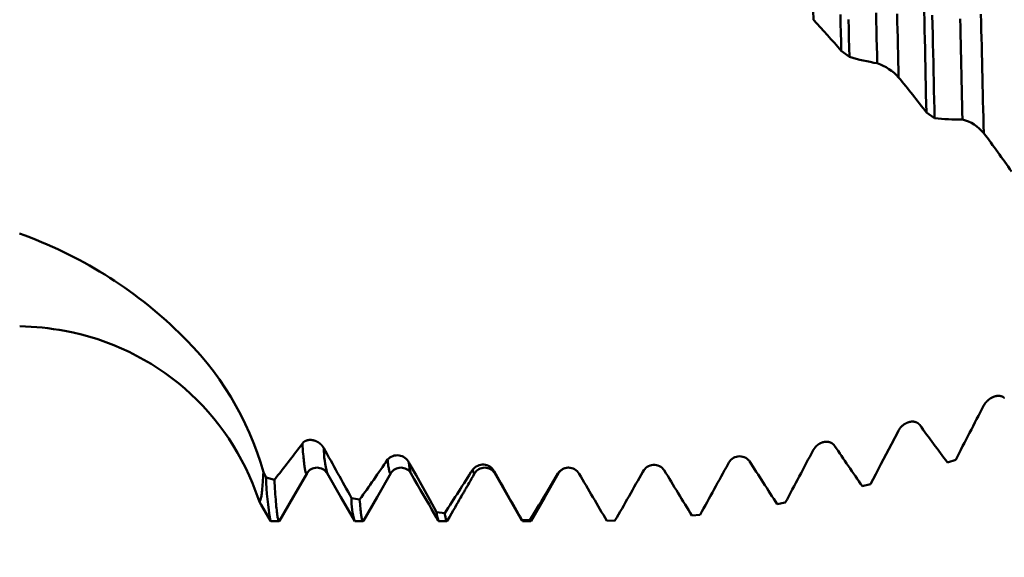
# Model space of a CAD drawing. Units: millimetres. Extents: x -65 to 122, y -39 to 95.
# Drawn here: x 35 to 47, y -9 to -2 of the extents above; entities that cross this region are included whole.
import ezdxf

# ---------------------------------------------------------------- set-up
doc = ezdxf.new("R2010")
doc.units = ezdxf.units.MM
doc.header["$PDMODE"] = 1
doc.layers.add('1', color=4, linetype='Continuous', lineweight=50)
doc.layers.add('SK2', color=7, linetype='Continuous', lineweight=25)
doc.styles.add('STANDARD 3.5 mm', font='Mon821Rm.ttf', dxfattribs={"height": 3.5})
doc.dimstyles.new('AM_DIN', dxfattribs={"dimtxt": 3.5, "dimasz": 2.5, "dimexe": 2, "dimexo": 1, "dimgap": 1, "dimtad": 1, "dimdec": 1, "dimzin": 0, "dimdsep": 46, "dimtxsty": 'STANDARD 3.5 mm', "dimcen": 0.09, "dimadec": 0, "dimazin": 2, "dimtm": 1e-09, "dimtfac": 0.707107, "dimtmove": 0, "dimatfit": 3, "dimfxl": 1, "dimtolj": 1, "dimtzin": 0, "dimlwd": -1, "dimlwe": -1, "dimarcsym": 0})

# ---------------------------------------------------------------- blocks, each defined once
blk = doc.blocks.new('*D8')
at = {"layer": 'DEFPOINTS', "color": 0}
for p in [(55.019, 8.069), (-42, -4.5), (55.019, -30)]:
    blk.add_point(p, dxfattribs=at)
at = {"layer": 'SK2', "color": 0}
for p, q in [((55.019, 7.069), (55.019, -32)), ((-42, -5.5), (-42, -32)), ((-39.5, -30), (52.519, -30))]:
    blk.add_line(p, q, dxfattribs=at)
for points in [[(-39.5, -29.583), (-39.5, -30.417), (-42, -30)], [(52.519, -29.583), (52.519, -30.417), (55.019, -30)]]:
    blk.add_solid(points, dxfattribs=at)
at = {"layer": 'SK2', "color": 0, "insert": (6.509, -27.189), "char_height": 3.5, "attachment_point": 5, "style": 'STANDARD 3.5 mm'}
blk.add_mtext('\\A1;97', dxfattribs=at)

msp = doc.modelspace()

# ---------------------------------------------------------------- linework, layer by layer
at = {"layer": '1'}
for p, q in [((44.876, -2.458), (44.974, -2.529)), ((45.892, -3.193), (45.989, -3.262)), ((46.242, -7.337), (46.144, -7.368)), ((37.986, -7.485), (38.02, -7.547)), ((38.02, -7.547), (38.117, -7.574)), ((45.226, -7.628), (45.128, -7.653)), ((39.036, -7.793), (39.133, -7.812)), ((44.21, -7.848), (44.113, -7.865)), ((40.052, -7.961), (40.149, -7.973)), ((38.077, -8.069), (38.173, -8.069)), ((39.077, -8.069), (39.173, -8.069)), ((40.077, -8.069), (40.173, -8.069)), ((41.067, -8.051), (41.164, -8.056)), ((41.077, -8.069), (41.173, -8.069)), ((42.179, -8.062), (42.082, -8.065)), ((43.194, -7.993), (43.097, -8.003))]:
    msp.add_line(p, q, dxfattribs=at)
at = {"layer": '1', "flags": 128}
for points in [[(44.545, -2.086), (44.542, -1.978)], [(45.892, -3.193), (45.89, -3.085), (45.887, -2.977), (45.885, -2.868), (45.883, -2.759), (45.88, -2.649), (45.878, -2.54), (45.876, -2.431), (45.873, -2.322), (45.871, -2.212), (45.869, -2.1), (45.866, -1.987)], [(44.876, -2.458), (44.874, -2.349), (44.872, -2.241), (44.869, -2.132), (44.867, -2.022)], [(44.974, -2.529), (44.971, -2.418), (44.969, -2.306), (44.966, -2.194), (44.964, -2.082)], [(45.306, -2.605), (45.304, -2.506), (45.302, -2.406), (45.299, -2.306), (45.297, -2.205), (45.295, -2.104), (45.293, -2.002)], [(45.561, -2.776), (45.558, -2.681), (45.556, -2.587), (45.554, -2.492), (45.552, -2.396), (45.55, -2.3), (45.547, -2.205), (45.545, -2.11), (45.543, -2.015)], [(45.989, -3.262), (45.987, -3.152), (45.985, -3.042), (45.982, -2.931), (45.98, -2.819), (45.977, -2.707), (45.975, -2.597), (45.973, -2.485), (45.97, -2.374), (45.968, -2.262), (45.965, -2.147), (45.963, -2.032)], [(46.322, -3.276), (46.32, -3.186), (46.318, -3.095), (46.316, -3.003), (46.313, -2.911), (46.311, -2.818), (46.309, -2.725), (46.307, -2.636), (46.305, -2.548), (46.303, -2.458), (46.301, -2.369), (46.299, -2.279), (46.297, -2.178), (46.294, -2.077)], [(46.576, -3.44), (46.574, -3.346), (46.572, -3.251), (46.57, -3.155), (46.567, -3.059), (46.565, -2.962), (46.563, -2.865), (46.56, -2.772), (46.558, -2.68), (46.556, -2.586), (46.554, -2.492), (46.552, -2.398), (46.55, -2.304), (46.547, -2.209), (46.545, -2.114), (46.543, -2.018)], [(46.822, -6.599), (46.82, -6.598), (46.819, -6.597), (46.818, -6.596), (46.817, -6.594), (46.815, -6.593), (46.814, -6.592), (46.813, -6.592), (46.811, -6.591), (46.81, -6.59), (46.809, -6.589), (46.807, -6.588), (46.806, -6.587), (46.805, -6.586), (46.803, -6.586), (46.802, -6.585), (46.8, -6.584), (46.799, -6.583), (46.797, -6.583), (46.795, -6.582), (46.794, -6.581), (46.792, -6.58), (46.79, -6.58), (46.788, -6.579), (46.786, -6.578), (46.784, -6.578), (46.782, -6.577), (46.78, -6.577), (46.778, -6.576), (46.776, -6.576), (46.774, -6.576), (46.772, -6.575), (46.77, -6.575), (46.768, -6.575), (46.766, -6.574), (46.764, -6.574), (46.762, -6.574), (46.759, -6.574), (46.757, -6.574), (46.754, -6.574), (46.752, -6.574), (46.749, -6.574), (46.747, -6.574), (46.744, -6.574), (46.742, -6.574), (46.739, -6.574), (46.737, -6.574), (46.734, -6.575), (46.732, -6.575), (46.729, -6.575), (46.727, -6.576), (46.724, -6.576), (46.722, -6.577), (46.719, -6.577), (46.717, -6.578), (46.714, -6.579), (46.711, -6.579), (46.709, -6.58), (46.706, -6.581), (46.703, -6.582), (46.701, -6.583), (46.698, -6.584), (46.695, -6.585), (46.692, -6.586), (46.69, -6.587), (46.687, -6.588), (46.684, -6.589), (46.682, -6.59), (46.679, -6.592), (46.676, -6.593), (46.674, -6.594), (46.671, -6.596), (46.668, -6.597), (46.666, -6.599), (46.663, -6.6), (46.66, -6.602), (46.658, -6.603), (46.655, -6.605), (46.653, -6.606), (46.65, -6.608), (46.648, -6.61), (46.646, -6.611), (46.643, -6.613), (46.641, -6.615), (46.639, -6.616), (46.636, -6.618), (46.634, -6.62), (46.632, -6.622), (46.629, -6.624), (46.627, -6.626), (46.625, -6.628), (46.623, -6.63), (46.621, -6.632), (46.618, -6.634), (46.616, -6.636), (46.614, -6.638), (46.612, -6.64), (46.61, -6.642), (46.608, -6.644), (46.607, -6.646), (46.605, -6.649), (46.603, -6.651), (46.601, -6.653), (46.599, -6.655), (46.598, -6.657), (46.596, -6.659), (46.595, -6.661), (46.593, -6.663), (46.592, -6.665), (46.59, -6.667), (46.589, -6.669), (46.587, -6.671), (46.586, -6.674), (46.584, -6.676), (46.583, -6.678), (46.581, -6.68), (46.58, -6.683), (46.579, -6.685), (46.577, -6.687), (46.576, -6.69), (46.575, -6.692)], [(45.813, -6.921), (45.812, -6.92), (45.811, -6.919), (45.81, -6.917), (45.809, -6.916), (45.808, -6.915), (45.807, -6.913), (45.806, -6.912), (45.804, -6.911), (45.803, -6.91), (45.802, -6.908), (45.801, -6.907), (45.8, -6.906), (45.798, -6.905), (45.797, -6.904), (45.796, -6.903), (45.794, -6.902), (45.793, -6.901), (45.792, -6.9), (45.79, -6.899), (45.789, -6.898), (45.787, -6.897), (45.786, -6.896), (45.785, -6.895), (45.783, -6.895), (45.781, -6.894), (45.78, -6.893), (45.778, -6.892), (45.776, -6.891), (45.774, -6.89), (45.772, -6.889), (45.77, -6.888), (45.768, -6.888), (45.766, -6.887), (45.764, -6.886), (45.762, -6.886), (45.76, -6.885), (45.758, -6.884), (45.756, -6.884), (45.754, -6.883), (45.752, -6.883), (45.75, -6.883), (45.748, -6.882), (45.746, -6.882), (45.743, -6.882), (45.741, -6.881), (45.739, -6.881), (45.736, -6.881), (45.734, -6.881), (45.731, -6.881), (45.729, -6.881), (45.726, -6.881), (45.724, -6.881), (45.721, -6.881), (45.719, -6.881), (45.716, -6.881), (45.713, -6.881), (45.711, -6.881), (45.708, -6.882), (45.706, -6.882), (45.703, -6.882), (45.701, -6.883), (45.698, -6.883), (45.696, -6.884), (45.693, -6.884), (45.69, -6.885), (45.687, -6.886), (45.685, -6.886), (45.682, -6.887), (45.679, -6.888), (45.677, -6.889), (45.674, -6.89), (45.671, -6.891), (45.668, -6.892), (45.666, -6.893), (45.663, -6.894), (45.66, -6.895), (45.658, -6.896), (45.655, -6.898), (45.652, -6.899), (45.65, -6.9), (45.647, -6.902), (45.644, -6.903), (45.642, -6.904), (45.639, -6.906), (45.637, -6.907), (45.635, -6.909), (45.632, -6.91), (45.63, -6.912), (45.627, -6.913), (45.625, -6.915), (45.623, -6.917), (45.62, -6.918), (45.618, -6.92), (45.616, -6.922), (45.614, -6.924), (45.611, -6.926), (45.609, -6.927), (45.607, -6.929), (45.605, -6.931), (45.602, -6.933), (45.6, -6.935), (45.598, -6.937), (45.596, -6.939), (45.594, -6.941), (45.593, -6.943), (45.591, -6.945), (45.589, -6.947), (45.587, -6.949), (45.585, -6.951), (45.584, -6.953), (45.582, -6.955), (45.58, -6.957), (45.579, -6.959), (45.577, -6.961), (45.576, -6.963), (45.574, -6.965), (45.573, -6.968), (45.571, -6.97), (45.57, -6.972), (45.568, -6.974), (45.567, -6.976), (45.566, -6.978), (45.564, -6.981), (45.563, -6.983), (45.562, -6.985), (45.56, -6.988), (45.559, -6.99)], [(45.559, -6.99), (45.476, -7.15), (45.413, -7.27), (45.35, -7.389), (45.288, -7.509), (45.226, -7.628)], [(38.451, -7.142), (38.452, -7.14), (38.453, -7.139), (38.455, -7.137), (38.456, -7.135), (38.457, -7.134), (38.459, -7.133), (38.46, -7.131), (38.461, -7.13), (38.463, -7.128), (38.464, -7.127), (38.466, -7.126), (38.468, -7.124), (38.469, -7.123), (38.471, -7.122), (38.472, -7.121), (38.474, -7.12), (38.476, -7.119), (38.477, -7.118), (38.479, -7.116), (38.481, -7.115), (38.482, -7.115), (38.484, -7.114), (38.486, -7.113), (38.488, -7.112), (38.49, -7.111), (38.492, -7.11), (38.494, -7.109), (38.497, -7.108), (38.499, -7.107), (38.501, -7.106), (38.503, -7.105), (38.506, -7.105), (38.508, -7.104), (38.51, -7.104), (38.513, -7.103), (38.515, -7.102), (38.518, -7.102), (38.52, -7.102), (38.522, -7.101), (38.525, -7.101), (38.527, -7.1), (38.53, -7.1), (38.532, -7.1), (38.535, -7.1), (38.538, -7.1), (38.54, -7.1), (38.543, -7.1), (38.546, -7.1), (38.549, -7.1), (38.551, -7.1), (38.554, -7.1), (38.557, -7.1), (38.56, -7.1), (38.562, -7.101), (38.565, -7.101), (38.568, -7.101), (38.571, -7.102), (38.574, -7.102), (38.576, -7.103), (38.579, -7.103), (38.582, -7.104), (38.585, -7.105), (38.587, -7.105), (38.59, -7.106), (38.593, -7.107), (38.595, -7.108), (38.598, -7.109), (38.6, -7.109), (38.603, -7.11), (38.606, -7.111), (38.608, -7.112), (38.611, -7.113), (38.613, -7.114), (38.616, -7.116), (38.618, -7.117), (38.621, -7.118), (38.623, -7.119), (38.625, -7.12), (38.627, -7.121), (38.629, -7.122), (38.631, -7.124), (38.634, -7.125), (38.636, -7.126), (38.638, -7.127), (38.64, -7.128), (38.642, -7.13), (38.644, -7.131), (38.646, -7.132), (38.648, -7.134), (38.65, -7.135), (38.651, -7.136), (38.653, -7.138), (38.655, -7.139), (38.657, -7.141), (38.659, -7.142), (38.66, -7.143), (38.662, -7.145), (38.664, -7.147), (38.666, -7.148), (38.667, -7.15), (38.669, -7.151), (38.671, -7.153), (38.673, -7.154), (38.674, -7.156), (38.676, -7.158), (38.678, -7.16), (38.679, -7.161), (38.681, -7.163), (38.682, -7.165), (38.684, -7.167), (38.686, -7.168), (38.687, -7.17), (38.688, -7.172), (38.69, -7.173), (38.691, -7.175), (38.692, -7.177), (38.693, -7.178), (38.694, -7.18), (38.696, -7.181), (38.697, -7.183), (38.698, -7.185), (38.699, -7.186), (38.7, -7.188), (38.701, -7.19), (38.702, -7.191), (38.703, -7.193), (38.704, -7.195), (38.705, -7.197)], [(38.506, -7.498), (38.504, -7.5), (38.502, -7.502), (38.5, -7.503), (38.498, -7.502), (38.496, -7.5), (38.494, -7.496), (38.492, -7.491), (38.49, -7.485), (38.487, -7.477), (38.485, -7.468), (38.483, -7.458), (38.481, -7.447), (38.479, -7.435), (38.477, -7.421), (38.475, -7.407), (38.473, -7.391), (38.471, -7.374), (38.469, -7.355), (38.467, -7.335), (38.465, -7.314), (38.463, -7.292), (38.461, -7.269), (38.458, -7.24), (38.456, -7.209), (38.453, -7.176), (38.451, -7.142)], [(44.798, -7.17), (44.796, -7.168), (44.795, -7.167), (44.794, -7.165), (44.793, -7.164), (44.792, -7.163), (44.791, -7.161), (44.79, -7.16), (44.789, -7.158), (44.787, -7.157), (44.786, -7.156), (44.785, -7.155), (44.784, -7.153), (44.782, -7.152), (44.781, -7.151), (44.78, -7.15), (44.778, -7.149), (44.777, -7.147), (44.776, -7.146), (44.774, -7.145), (44.773, -7.144), (44.772, -7.143), (44.77, -7.142), (44.769, -7.141), (44.767, -7.14), (44.765, -7.139), (44.764, -7.138), (44.762, -7.137), (44.76, -7.136), (44.758, -7.135), (44.756, -7.134), (44.754, -7.133), (44.752, -7.132), (44.75, -7.131), (44.748, -7.13), (44.746, -7.13), (44.744, -7.129), (44.742, -7.128), (44.74, -7.128), (44.738, -7.127), (44.736, -7.126), (44.734, -7.126), (44.732, -7.125), (44.73, -7.125), (44.728, -7.124), (44.725, -7.124), (44.723, -7.123), (44.72, -7.123), (44.718, -7.123), (44.715, -7.122), (44.713, -7.122), (44.71, -7.122), (44.708, -7.122), (44.705, -7.122), (44.703, -7.122), (44.7, -7.122), (44.698, -7.122), (44.695, -7.122), (44.693, -7.122), (44.69, -7.122), (44.687, -7.122), (44.685, -7.122), (44.682, -7.123), (44.68, -7.123), (44.677, -7.123), (44.674, -7.124), (44.672, -7.124), (44.669, -7.125), (44.666, -7.126), (44.663, -7.126), (44.661, -7.127), (44.658, -7.128), (44.655, -7.128), (44.653, -7.129), (44.65, -7.13), (44.647, -7.131), (44.644, -7.132), (44.642, -7.133), (44.639, -7.134), (44.636, -7.135), (44.634, -7.137), (44.631, -7.138), (44.629, -7.139), (44.626, -7.14), (44.624, -7.142), (44.621, -7.143), (44.619, -7.144), (44.616, -7.146), (44.614, -7.147), (44.612, -7.148), (44.609, -7.15), (44.607, -7.151), (44.605, -7.153), (44.602, -7.155), (44.6, -7.156), (44.598, -7.158), (44.595, -7.16), (44.593, -7.162), (44.591, -7.163), (44.589, -7.165), (44.587, -7.167), (44.584, -7.169), (44.583, -7.171), (44.581, -7.173), (44.579, -7.174), (44.577, -7.176), (44.575, -7.178), (44.573, -7.18), (44.571, -7.182), (44.569, -7.184), (44.568, -7.186), (44.566, -7.188), (44.565, -7.19), (44.563, -7.192), (44.561, -7.194), (44.56, -7.196), (44.558, -7.198), (44.557, -7.2), (44.555, -7.202), (44.554, -7.204), (44.552, -7.206), (44.551, -7.208), (44.55, -7.21), (44.548, -7.213), (44.547, -7.215), (44.546, -7.217), (44.544, -7.219), (44.543, -7.222)], [(39.505, -7.498), (39.504, -7.5), (39.502, -7.502), (39.5, -7.503), (39.498, -7.502), (39.496, -7.5), (39.494, -7.497), (39.492, -7.492), (39.49, -7.486), (39.488, -7.479), (39.486, -7.471), (39.484, -7.461), (39.482, -7.45), (39.48, -7.438), (39.478, -7.424), (39.475, -7.409), (39.473, -7.392), (39.471, -7.374), (39.469, -7.355), (39.467, -7.334)], [(39.721, -7.371), (39.806, -7.521), (39.89, -7.672), (39.971, -7.816), (40.052, -7.961)], [(37.986, -7.485), (37.984, -7.518), (37.982, -7.549), (37.98, -7.578), (37.978, -7.606), (37.976, -7.633), (37.974, -7.657), (37.972, -7.68), (37.97, -7.702), (37.968, -7.722), (37.966, -7.74), (37.964, -7.757), (37.962, -7.772), (37.959, -7.784), (37.957, -7.795), (37.955, -7.804), (37.953, -7.812), (37.951, -7.819), (37.948, -7.824), (37.946, -7.828), (37.944, -7.83), (37.941, -7.831), (37.939, -7.83), (37.936, -7.828), (37.934, -7.825), (37.931, -7.819), (37.928, -7.813), (37.927, -7.808)], [(38.178, -8.064), (38.342, -7.781), (38.506, -7.498)], [(38.745, -7.498), (38.909, -7.781), (39.077, -8.069)], [(39.178, -8.065), (39.342, -7.781), (39.505, -7.498)], [(39.745, -7.498), (39.785, -7.567), (39.823, -7.634), (39.86, -7.698), (39.896, -7.759), (39.929, -7.817), (39.961, -7.872), (39.991, -7.924), (40.02, -7.974), (40.047, -8.021), (40.072, -8.065)], [(40.178, -8.065), (40.204, -8.02), (40.228, -7.979), (40.25, -7.94), (40.271, -7.905), (40.289, -7.872), (40.307, -7.842), (40.322, -7.815), (40.336, -7.791), (40.348, -7.77), (40.358, -7.752), (40.367, -7.737), (40.374, -7.725), (40.379, -7.717), (40.383, -7.711), (40.386, -7.705), (40.389, -7.699), (40.392, -7.694), (40.395, -7.69), (40.398, -7.684), (40.402, -7.676), (40.409, -7.665), (40.418, -7.65), (40.428, -7.632), (40.44, -7.611), (40.454, -7.587), (40.469, -7.561), (40.486, -7.531), (40.505, -7.498)], [(40.505, -7.498), (40.504, -7.5), (40.502, -7.502), (40.5, -7.503), (40.498, -7.502), (40.496, -7.5), (40.494, -7.497), (40.492, -7.493), (40.49, -7.487), (40.488, -7.481), (40.486, -7.473), (40.484, -7.464), (40.482, -7.454)], [(40.745, -7.498), (40.909, -7.781), (41.069, -8.06)], [(41.178, -8.065), (41.342, -7.781), (41.505, -7.498)], [(41.505, -7.498), (41.504, -7.5), (41.502, -7.502), (41.5, -7.503), (41.499, -7.502), (41.497, -7.502)], [(38.178, -8.064), (38.177, -8.066), (38.175, -8.068), (38.173, -8.069), (38.171, -8.068), (38.169, -8.066), (38.167, -8.062), (38.165, -8.057), (38.163, -8.05), (38.161, -8.042), (38.158, -8.033), (38.156, -8.021), (38.154, -8.008), (38.152, -7.993), (38.149, -7.976), (38.147, -7.957), (38.145, -7.937), (38.143, -7.915), (38.14, -7.892), (38.138, -7.866), (38.136, -7.839), (38.133, -7.81), (38.131, -7.78), (38.128, -7.748), (38.126, -7.716), (38.124, -7.683), (38.122, -7.648), (38.119, -7.612), (38.117, -7.574)], [(37.933, -7.824), (37.961, -7.873), (38.072, -8.065)], [(39.178, -8.064), (39.177, -8.066), (39.175, -8.068), (39.173, -8.069), (39.171, -8.068), (39.169, -8.066), (39.167, -8.063), (39.165, -8.058), (39.163, -8.052), (39.161, -8.044), (39.159, -8.036), (39.157, -8.026), (39.155, -8.015), (39.153, -8.003), (39.151, -7.989), (39.149, -7.973), (39.147, -7.955), (39.145, -7.935), (39.142, -7.913), (39.14, -7.891), (39.138, -7.866), (39.136, -7.84), (39.133, -7.812)], [(40.178, -8.065), (40.178, -8.065), (40.175, -8.068), (40.173, -8.069), (40.171, -8.068), (40.169, -8.066), (40.167, -8.062), (40.164, -8.056), (40.162, -8.048), (40.16, -8.039), (40.158, -8.029), (40.156, -8.017), (40.153, -8.004), (40.151, -7.989), (40.149, -7.973)], [(41.164, -8.056), (41.218, -7.967), (41.272, -7.878)], [(38.077, -8.069), (38.075, -8.068), (38.072, -8.065)], [(40.077, -8.069), (40.075, -8.068), (40.073, -8.066)], [(41.178, -8.064), (41.177, -8.066), (41.175, -8.068), (41.173, -8.069), (41.171, -8.068), (41.169, -8.066), (41.167, -8.062), (41.164, -8.056)]]:
    msp.add_lwpolyline(points, dxfattribs=at)
at = {"layer": '1'}
for centre, radius, start, end in [((36.156, -9.892), 11.459, 40.4494, 42.941), ((45.853, 0.554), 3.207, 254.0866, 260.1883), ((45.105, -3.181), 0.61, 41.6158, 70.6865), ((34.18, -12.166), 14.755, 37.4588, 39.5269), ((46.29, -0.258), 3.019, 264.2806, 270.6062), ((46.215, -3.722), 0.458, 38.0067, 76.5223), ((31.465, -14.73), 18.864, 35.0486, 36.7653), ((33.31, -9.599), 5.268, 45.8146, 70.3947), ((34.999, -9.14), 3.398, 79.5151, 88.6387), ((35.079, -8.749), 2.999, 18.2902, 79.6574), ((34.487, -8.464), 3.633, 15.6334, 46.6568), ((262.548, -118.745), 243.311, 152.57843, 152.74942), ((68.387, 9.456), 27.889, 215.9606, 217.1023), ((22.622, 4.729), 19.786, 321.5498, 323.1308), ((-140.305, -106.952), 204.929, 28.93856, 29.12915), ((40.078, -7.168), 1.373, 181.1826, 193.8902), ((-325.339, 189.301), 418.848, 331.92071, 332.01776), ((77.252, 14.716), 39.144, 213.9934, 214.8499), ((16.156, 8.564), 28.216, 324.5226, 325.7065), ((39.581, -7.438), 0.155, 25.7666, 137.7805), ((40.241, -7.339), 0.521, 183.5144, 197.7925), ((40.604, -7.543), 0.15, 27.9055, 143.6753), ((-97.872, 69.744), 161.067, 331.14237, 331.38897), ((43.665, -7.445), 0.15, 38.979, 156.4412), ((91.49, 22.966), 56.526, 212.4348, 213.0546), ((38.625, -7.57), 0.14, 31.0119, 148.9871), ((39.625, -7.57), 0.14, 30.9968, 149.0031), ((6.173, 14.208), 40.575, 326.8622, 327.7332), ((40.625, -7.57), 0.14, 31.0227, 148.9784), ((465.246, 234.583), 488.671, 209.69178, 209.76994), ((40.827, -7.456), 0.0923, 189.966, 206.71), ((-11.432, 23.921), 61.554, 328.89542, 329.30401), ((41.624, -7.578), 0.148, 30.79, 148.8035), ((41.625, -7.569), 0.139, 84.4946, 149.1498), ((176.042, 71.014), 155.56, 210.31373, 210.55406), ((-38.564, 38.393), 93.153, 330.08614, 330.49954), ((42.644, -7.546), 0.148, 34.5451, 153.031), ((117.165, 37.636), 87, 211.22289, 211.64045), ((40.915, -7.515), 2.896, 180.6357, 190.9406), ((39.852, -7.812), 0.817, 178.6503, 198.3466), ((40.425, -7.941), 0.373, 183.0251, 199.3159), ((41.091, -8.049), 0.0241, 184.649, 234.8467)]:
    msp.add_arc(centre, radius, start, end, dxfattribs=at)

# ---------------------------------------------------------------- dimensions: what is measured, and where the dimension line sits
at = {"layer": 'SK2'}
dim = msp.add_linear_dim(base=(55.019, -30), p1=(-42, -4.5), p2=(55.019, 8.069), dimstyle='AM_DIN', override={"dimzin": 8}, dxfattribs=at)
dim.commit()
dim.dimension.update_dxf_attribs({"geometry": '*D8', "text_midpoint": (6.509, -30), "dimtype": 160})

doc.saveas('drawing.dxf')
